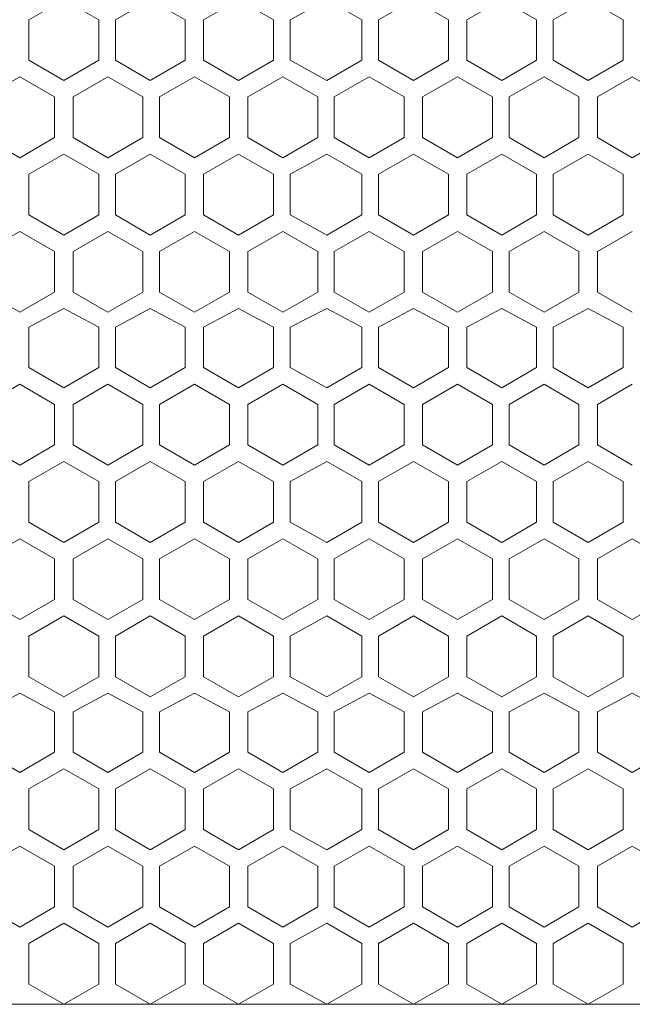
# Model space of a CAD drawing. Units: inches. Extents: x 1.9 to 6.4, y -1.1 to 12.8.
# Drawn here: x 4.3 to 4.9, y 2.6 to 3.5 of the extents above; entities that cross this region are included whole.
import ezdxf

# ---------------------------------------------------------------- set-up
doc = ezdxf.new("R2010")
doc.units = ezdxf.units.IN
doc.header["$MEASUREMENT"] = 0
doc.layers.add('Layer 1', color=7, linetype='Continuous')

# ---------------------------------------------------------------- blocks, each defined once
blk = doc.blocks.new('block 2')
at = {"layer": 'Layer 1', "color": 7, "lineweight": 18, "true_color": 0xffffff}
for points in [[(4.3539, 3.4437), (4.38534, 3.4255), (4.41678, 3.4437), (4.41678, 3.48011), (4.38534, 3.49831), (4.3539, 3.48011)], [(4.49455, 3.48011), (4.46311, 3.49831), (4.43167, 3.48011)], [(4.57397, 3.4437), (4.54253, 3.4255), (4.51109, 3.4437), (4.51109, 3.48011), (4.54253, 3.49831), (4.57397, 3.48011)], [(4.58886, 3.48011), (4.62196, 3.49831), (4.6534, 3.48011)], [(4.73117, 3.4437), (4.69973, 3.4255), (4.66829, 3.4437), (4.66829, 3.48011), (4.69973, 3.49831), (4.73117, 3.48011)], [(4.81059, 3.48011), (4.77915, 3.49831), (4.74771, 3.48011)], [(4.82548, 3.4437), (4.85692, 3.4255), (4.88836, 3.4437), (4.88836, 3.48011), (4.85692, 3.49831), (4.82548, 3.48011)], [(4.3539, 3.4437), (4.3539, 3.48011)], [(4.41678, 3.4437), (4.41678, 3.48011)], [(4.43167, 3.4437), (4.43167, 3.48011)], [(4.49455, 3.4437), (4.49455, 3.48011)], [(4.5111, 3.4437), (4.5111, 3.48011)], [(4.57397, 3.4437), (4.57397, 3.48011)], [(4.58886, 3.4437), (4.58886, 3.48011)], [(4.58886, 3.4437), (4.58886, 3.48011)], [(4.58887, 3.4437), (4.58887, 3.48011)], [(4.6534, 3.4437), (4.6534, 3.48011)], [(4.66829, 3.4437), (4.66829, 3.48011)], [(4.73117, 3.4437), (4.73117, 3.48011)], [(4.74771, 3.4437), (4.74771, 3.48011)], [(4.81059, 3.4437), (4.81059, 3.48011)], [(4.81059, 3.4437), (4.81059, 3.48011)], [(4.81059, 3.4437), (4.81059, 3.48011)], [(4.82548, 3.4437), (4.82548, 3.48011)], [(4.88836, 3.4437), (4.88836, 3.48011)], [(4.88836, 3.4437), (4.88836, 3.48011)], [(4.43167, 3.4437), (4.46311, 3.4255), (4.49455, 3.4437)], [(4.6534, 3.4437), (4.62196, 3.4255), (4.58886, 3.4437)], [(4.74771, 3.4437), (4.77915, 3.4255), (4.81059, 3.4437)], [(4.31419, 3.41061), (4.34563, 3.42881), (4.37707, 3.41061), (4.37707, 3.37421), (4.34563, 3.35601), (4.31419, 3.37421)], [(4.39361, 3.41061), (4.42505, 3.42881), (4.45649, 3.41061)], [(4.53426, 3.41061), (4.50282, 3.42881), (4.47138, 3.41061), (4.47138, 3.37421), (4.50282, 3.35601), (4.53426, 3.37421)], [(4.61369, 3.41061), (4.58225, 3.42881), (4.55081, 3.41061)], [(4.69146, 3.41061), (4.66002, 3.42881), (4.62858, 3.41061), (4.62858, 3.37421), (4.66002, 3.35601), (4.69146, 3.37421)], [(4.708, 3.41061), (4.73944, 3.42881), (4.77088, 3.41061)], [(4.78577, 3.41061), (4.81721, 3.42881), (4.84865, 3.41061), (4.84865, 3.37421), (4.81721, 3.35601), (4.78577, 3.37421)], [(4.92808, 3.41061), (4.89664, 3.42881), (4.8652, 3.41061), (4.8652, 3.37421), (4.89664, 3.35601), (4.92808, 3.37421)], [(4.37707, 3.41061), (4.37707, 3.37421)], [(4.39361, 3.41061), (4.39361, 3.37421)], [(4.45649, 3.41061), (4.45649, 3.37421)], [(4.47138, 3.41061), (4.47138, 3.37421)], [(4.53426, 3.41061), (4.53426, 3.37421)], [(4.55081, 3.41061), (4.55081, 3.37421)], [(4.55081, 3.41061), (4.55081, 3.37421)], [(4.55081, 3.41061), (4.55081, 3.37421)], [(4.61369, 3.41061), (4.61369, 3.37421)], [(4.62858, 3.41061), (4.62858, 3.37421)], [(4.69146, 3.41061), (4.69146, 3.37421)], [(4.708, 3.41061), (4.708, 3.37421)], [(4.77088, 3.41061), (4.77088, 3.37421)], [(4.77088, 3.41061), (4.77088, 3.37421)], [(4.77088, 3.41061), (4.77088, 3.37421)], [(4.78577, 3.41061), (4.78577, 3.37421)], [(4.84865, 3.41061), (4.84865, 3.37421)], [(4.8652, 3.41061), (4.8652, 3.37421)], [(4.45649, 3.37421), (4.42505, 3.35601), (4.39361, 3.37421)], [(4.55081, 3.37421), (4.58225, 3.35601), (4.61369, 3.37421)], [(4.77088, 3.37421), (4.73944, 3.35601), (4.708, 3.37421)], [(4.3539, 3.34111), (4.38534, 3.35932), (4.41678, 3.34111), (4.41678, 3.30471), (4.38534, 3.28651), (4.3539, 3.30471)], [(4.43167, 3.34111), (4.46311, 3.35932), (4.49455, 3.34111)], [(4.57397, 3.34111), (4.54253, 3.35932), (4.5111, 3.34111), (4.5111, 3.30471), (4.54253, 3.28651), (4.57397, 3.30471)], [(4.6534, 3.34111), (4.62196, 3.35932), (4.58887, 3.34111)], [(4.73117, 3.34111), (4.69973, 3.35932), (4.66829, 3.34111), (4.66829, 3.30471), (4.69973, 3.28651), (4.73117, 3.30471)], [(4.74771, 3.34111), (4.77915, 3.35932), (4.81059, 3.34111)], [(4.82548, 3.34111), (4.85692, 3.35932), (4.88836, 3.34111), (4.88836, 3.30471), (4.85692, 3.28651), (4.82548, 3.30471)], [(4.3539, 3.34111), (4.3539, 3.30471)], [(4.41678, 3.34111), (4.41678, 3.30471)], [(4.43167, 3.34111), (4.43167, 3.30471)], [(4.49455, 3.34111), (4.49455, 3.30471)], [(4.5111, 3.34111), (4.5111, 3.30471)], [(4.57397, 3.34111), (4.57397, 3.30471)], [(4.58887, 3.34111), (4.58887, 3.30471)], [(4.58887, 3.34111), (4.58887, 3.30471)], [(4.58887, 3.34111), (4.58887, 3.30471)], [(4.6534, 3.34111), (4.6534, 3.30471)], [(4.66829, 3.34111), (4.66829, 3.30471)], [(4.73117, 3.34111), (4.73117, 3.30471)], [(4.74771, 3.34111), (4.74771, 3.30471)], [(4.81059, 3.34111), (4.81059, 3.30471)], [(4.81059, 3.34111), (4.81059, 3.30471)], [(4.81059, 3.34111), (4.81059, 3.30471)], [(4.82548, 3.34111), (4.82548, 3.30471)], [(4.88836, 3.34111), (4.88836, 3.30471)], [(4.88837, 3.34111), (4.88837, 3.30471)], [(4.49455, 3.30471), (4.46311, 3.28651), (4.43167, 3.30471)], [(4.58887, 3.30471), (4.62196, 3.28651), (4.6534, 3.30471)], [(4.81059, 3.30471), (4.77915, 3.28651), (4.74771, 3.30471)], [(4.31419, 3.23522), (4.34563, 3.21701), (4.37707, 3.23522), (4.37707, 3.27162), (4.34563, 3.28982), (4.31419, 3.27162)], [(4.45649, 3.27162), (4.42505, 3.28982), (4.39361, 3.27162)], [(4.53426, 3.23522), (4.50282, 3.21701), (4.47138, 3.23522), (4.47138, 3.27162), (4.50282, 3.28982), (4.53426, 3.27162)], [(4.55081, 3.27162), (4.58225, 3.28982), (4.61369, 3.27162)], [(4.69146, 3.23522), (4.66002, 3.21701), (4.62858, 3.23522), (4.62858, 3.27162), (4.66002, 3.28982), (4.69146, 3.27162)], [(4.77088, 3.27162), (4.73944, 3.28982), (4.708, 3.27162)], [(4.78577, 3.23522), (4.81721, 3.21701), (4.84865, 3.23522), (4.84865, 3.27162), (4.81721, 3.28982), (4.78577, 3.27162)], [(4.8652, 3.27162), (4.89663, 3.28982)], [(4.37707, 3.23522), (4.37707, 3.27162)], [(4.39361, 3.23522), (4.39361, 3.27162)], [(4.45649, 3.23522), (4.45649, 3.27162)], [(4.47138, 3.23522), (4.47138, 3.27162)], [(4.53426, 3.23522), (4.53426, 3.27162)], [(4.55081, 3.23522), (4.55081, 3.27162)], [(4.55081, 3.23522), (4.55081, 3.27162)], [(4.55081, 3.23522), (4.55081, 3.27162)], [(4.61369, 3.23522), (4.61369, 3.27162)], [(4.62858, 3.23522), (4.62858, 3.27162)], [(4.69146, 3.23522), (4.69146, 3.27162)], [(4.708, 3.23522), (4.708, 3.27162)], [(4.77088, 3.23522), (4.77088, 3.27162)], [(4.77088, 3.23522), (4.77088, 3.27162)], [(4.77088, 3.23522), (4.77088, 3.27162)], [(4.78577, 3.23522), (4.78577, 3.27162)], [(4.84865, 3.23522), (4.84865, 3.27162)], [(4.8652, 3.27162), (4.8652, 3.23521), (4.89663, 3.21701)], [(4.39361, 3.23522), (4.42505, 3.21701), (4.45649, 3.23522)], [(4.61369, 3.23522), (4.58225, 3.21701), (4.55081, 3.23522)], [(4.708, 3.23522), (4.73944, 3.21701), (4.77088, 3.23522)], [(4.3539, 3.20378), (4.38534, 3.22032), (4.41678, 3.20378), (4.41678, 3.16737), (4.38534, 3.14917), (4.3539, 3.16737)], [(4.43167, 3.20378), (4.46311, 3.22032), (4.49455, 3.20378)], [(4.57397, 3.20378), (4.54253, 3.22032), (4.5111, 3.20378), (4.5111, 3.16737), (4.54253, 3.14917), (4.57397, 3.16737)], [(4.6534, 3.20378), (4.62196, 3.22032), (4.58887, 3.20378)], [(4.73117, 3.20378), (4.69973, 3.22032), (4.66829, 3.20378), (4.66829, 3.16737), (4.69973, 3.14917), (4.73117, 3.16737)], [(4.74771, 3.20378), (4.77915, 3.22032), (4.81059, 3.20378)], [(4.82548, 3.20378), (4.85692, 3.22032), (4.88836, 3.20378), (4.88836, 3.16737), (4.85692, 3.14917), (4.82548, 3.16737)], [(4.3539, 3.20378), (4.3539, 3.16737)], [(4.41678, 3.20378), (4.41678, 3.16737)], [(4.43167, 3.20378), (4.43167, 3.16737)], [(4.49455, 3.20378), (4.49455, 3.16737)], [(4.5111, 3.20378), (4.5111, 3.16737)], [(4.57397, 3.20378), (4.57397, 3.16737)], [(4.58887, 3.20378), (4.58887, 3.16737)], [(4.58887, 3.20378), (4.58887, 3.16737)], [(4.58887, 3.20378), (4.58887, 3.16737)], [(4.6534, 3.20378), (4.6534, 3.16737)], [(4.66829, 3.20378), (4.66829, 3.16737)], [(4.73117, 3.20378), (4.73117, 3.16737)], [(4.74771, 3.20378), (4.74771, 3.16737)], [(4.81059, 3.20378), (4.81059, 3.16737)], [(4.81059, 3.20378), (4.81059, 3.16737)], [(4.81059, 3.20378), (4.81059, 3.16737)], [(4.82548, 3.20378), (4.82548, 3.16737)], [(4.88836, 3.20378), (4.88836, 3.16737)], [(4.88837, 3.20378), (4.88837, 3.16737)], [(4.49455, 3.16737), (4.46311, 3.14917), (4.43167, 3.16737)], [(4.58887, 3.16737), (4.62196, 3.14917), (4.6534, 3.16737)], [(4.81059, 3.16737), (4.77915, 3.14917), (4.74771, 3.16737)], [(4.31419, 3.13428), (4.34563, 3.15248), (4.37707, 3.13428), (4.37707, 3.09788), (4.34563, 3.07967), (4.31419, 3.09788)], [(4.39362, 3.13428), (4.42505, 3.15248), (4.45649, 3.13428)], [(4.53426, 3.13428), (4.50282, 3.15248), (4.47138, 3.13428), (4.47138, 3.09788), (4.50282, 3.07967), (4.53426, 3.09788)], [(4.61369, 3.13428), (4.58225, 3.15248), (4.55081, 3.13428)], [(4.69146, 3.13428), (4.66002, 3.15248), (4.62858, 3.13428), (4.62858, 3.09788), (4.66002, 3.07967), (4.69146, 3.09788)], [(4.708, 3.13428), (4.73944, 3.15248), (4.77088, 3.13428)], [(4.78577, 3.13428), (4.81721, 3.15248), (4.84865, 3.13428), (4.84865, 3.09788), (4.81721, 3.07967), (4.78577, 3.09788)], [(4.8652, 3.09788), (4.8652, 3.13428), (4.89663, 3.15248)], [(4.37707, 3.13428), (4.37707, 3.09788)], [(4.39362, 3.13428), (4.39362, 3.09788)], [(4.45649, 3.13428), (4.45649, 3.09788)], [(4.47138, 3.13428), (4.47138, 3.09788)], [(4.53426, 3.13428), (4.53426, 3.09788)], [(4.55081, 3.13428), (4.55081, 3.09788)], [(4.55081, 3.13428), (4.55081, 3.09788)], [(4.55081, 3.13428), (4.55081, 3.09788)], [(4.61369, 3.13428), (4.61369, 3.09788)], [(4.62858, 3.13428), (4.62858, 3.09788)], [(4.69146, 3.13428), (4.69146, 3.09788)], [(4.708, 3.13428), (4.708, 3.09788)], [(4.77088, 3.13428), (4.77088, 3.09788)], [(4.77088, 3.13428), (4.77088, 3.09788)], [(4.77088, 3.13428), (4.77088, 3.09788)], [(4.78577, 3.13428), (4.78577, 3.09788)], [(4.84865, 3.13428), (4.84865, 3.09788)], [(4.45649, 3.09788), (4.42505, 3.07967), (4.39361, 3.09788)], [(4.55081, 3.09788), (4.58225, 3.07967), (4.61369, 3.09788)], [(4.77088, 3.09788), (4.73944, 3.07967), (4.708, 3.09788)], [(4.8652, 3.09788), (4.89663, 3.07967)], [(4.3539, 3.02838), (4.38534, 3.01018), (4.41678, 3.02838), (4.41678, 3.06478), (4.38534, 3.08298), (4.3539, 3.06478)], [(4.49455, 3.06478), (4.46311, 3.08298), (4.43167, 3.06478)], [(4.57397, 3.02838), (4.54254, 3.01018), (4.5111, 3.02838), (4.5111, 3.06478), (4.54254, 3.08298), (4.57397, 3.06478)], [(4.58887, 3.06478), (4.62196, 3.08298), (4.6534, 3.06478)], [(4.73117, 3.02838), (4.69973, 3.01018), (4.66829, 3.02838), (4.66829, 3.06478), (4.69973, 3.08298), (4.73117, 3.06478)], [(4.81059, 3.06478), (4.77915, 3.08298), (4.74772, 3.06478)], [(4.82549, 3.02838), (4.85692, 3.01018), (4.88836, 3.02838), (4.88836, 3.06478), (4.85692, 3.08298), (4.82549, 3.06478)], [(4.3539, 3.02838), (4.3539, 3.06478)], [(4.41678, 3.02838), (4.41678, 3.06478)], [(4.43167, 3.02838), (4.43167, 3.06478)], [(4.49455, 3.02838), (4.49455, 3.06478)], [(4.5111, 3.02838), (4.5111, 3.06478)], [(4.57397, 3.02838), (4.57397, 3.06478)], [(4.58887, 3.02838), (4.58887, 3.06478)], [(4.58887, 3.02838), (4.58887, 3.06478)], [(4.58887, 3.02838), (4.58887, 3.06478)], [(4.6534, 3.02838), (4.6534, 3.06478)], [(4.66829, 3.02838), (4.66829, 3.06478)], [(4.73117, 3.02838), (4.73117, 3.06478)], [(4.74772, 3.02838), (4.74772, 3.06478)], [(4.81059, 3.02838), (4.81059, 3.06478)], [(4.81059, 3.02838), (4.81059, 3.06478)], [(4.81059, 3.02838), (4.81059, 3.06478)], [(4.82549, 3.02838), (4.82549, 3.06478)], [(4.88836, 3.02838), (4.88836, 3.06478)], [(4.88837, 3.02838), (4.88837, 3.06478)], [(4.43167, 3.02838), (4.46311, 3.01018), (4.49455, 3.02838)], [(4.6534, 3.02838), (4.62196, 3.01018), (4.58887, 3.02838)], [(4.74772, 3.02838), (4.77915, 3.01018), (4.81059, 3.02838)], [(4.31419, 2.95888), (4.34563, 2.94068), (4.37707, 2.95888), (4.37707, 2.99529), (4.34563, 3.01349), (4.31419, 2.99529)], [(4.45649, 2.99529), (4.42505, 3.01349), (4.39361, 2.99529)], [(4.53426, 2.95888), (4.50282, 2.94068), (4.47138, 2.95888), (4.47138, 2.99529), (4.50282, 3.01349), (4.53426, 2.99529)], [(4.55081, 2.99529), (4.58225, 3.01349), (4.61369, 2.99529)], [(4.69146, 2.95888), (4.66002, 2.94068), (4.62858, 2.95888), (4.62858, 2.99529), (4.66002, 3.01349), (4.69146, 2.99529)], [(4.77088, 2.99529), (4.73944, 3.01349), (4.708, 2.99529)], [(4.78577, 2.95888), (4.81721, 2.94068), (4.84865, 2.95888), (4.84865, 2.99529), (4.81721, 3.01349), (4.78577, 2.99529)], [(4.92808, 2.95888), (4.89664, 2.94068), (4.8652, 2.95888), (4.8652, 2.99529), (4.89664, 3.01349), (4.92808, 2.99529)], [(4.37707, 2.95888), (4.37707, 2.99529)], [(4.39362, 2.95888), (4.39362, 2.99529)], [(4.45649, 2.95888), (4.45649, 2.99529)], [(4.47138, 2.95888), (4.47138, 2.99529)], [(4.53426, 2.95888), (4.53426, 2.99529)], [(4.55081, 2.95888), (4.55081, 2.99529)], [(4.55081, 2.95888), (4.55081, 2.99529)], [(4.55081, 2.95888), (4.55081, 2.99529)], [(4.61369, 2.95888), (4.61369, 2.99529)], [(4.62858, 2.95888), (4.62858, 2.99529)], [(4.69146, 2.95888), (4.69146, 2.99529)], [(4.708, 2.95888), (4.708, 2.99529)], [(4.77088, 2.95888), (4.77088, 2.99529)], [(4.77088, 2.95888), (4.77088, 2.99529)], [(4.77088, 2.95888), (4.77088, 2.99529)], [(4.78577, 2.95888), (4.78577, 2.99529)], [(4.84865, 2.95888), (4.84865, 2.99529)], [(4.8652, 2.95888), (4.8652, 2.99529)], [(4.39362, 2.95888), (4.42505, 2.94068), (4.45649, 2.95888)], [(4.61369, 2.95888), (4.58225, 2.94068), (4.55081, 2.95888)], [(4.708, 2.95888), (4.73944, 2.94068), (4.77088, 2.95888)], [(4.3539, 2.92579), (4.38534, 2.94399), (4.41678, 2.92579), (4.41678, 2.88939), (4.38534, 2.87119), (4.3539, 2.88939)], [(4.43167, 2.92579), (4.46311, 2.94399), (4.49455, 2.92579)], [(4.57397, 2.92579), (4.54253, 2.94399), (4.5111, 2.92579), (4.5111, 2.88939), (4.54253, 2.87119), (4.57397, 2.88939)], [(4.6534, 2.92579), (4.62196, 2.94399), (4.58887, 2.92579)], [(4.73117, 2.92579), (4.69973, 2.94399), (4.66829, 2.92579), (4.66829, 2.88939), (4.69973, 2.87119), (4.73117, 2.88939)], [(4.74771, 2.92579), (4.77915, 2.94399), (4.81059, 2.92579)], [(4.82548, 2.92579), (4.85692, 2.94399), (4.88836, 2.92579), (4.88836, 2.88939), (4.85692, 2.87119), (4.82548, 2.88939)], [(4.3539, 2.92579), (4.3539, 2.88939)], [(4.41678, 2.92579), (4.41678, 2.88939)], [(4.43167, 2.92579), (4.43167, 2.88939)], [(4.49455, 2.92579), (4.49455, 2.88939)], [(4.5111, 2.92579), (4.5111, 2.88939)], [(4.57397, 2.92579), (4.57397, 2.88939)], [(4.58887, 2.92579), (4.58887, 2.88939)], [(4.58887, 2.92579), (4.58887, 2.88939)], [(4.58887, 2.92579), (4.58887, 2.88939)], [(4.6534, 2.92579), (4.6534, 2.88939)], [(4.66829, 2.92579), (4.66829, 2.88939)], [(4.73117, 2.92579), (4.73117, 2.88939)], [(4.74771, 2.92579), (4.74771, 2.88939)], [(4.81059, 2.92579), (4.81059, 2.88939)], [(4.81059, 2.92579), (4.81059, 2.88939)], [(4.81059, 2.92579), (4.81059, 2.88939)], [(4.82548, 2.92579), (4.82548, 2.88939)], [(4.88836, 2.92579), (4.88836, 2.88939)], [(4.88836, 2.92579), (4.88836, 2.88939)], [(4.49455, 2.88939), (4.46311, 2.87119), (4.43167, 2.88939)], [(4.58887, 2.88939), (4.62196, 2.87119), (4.6534, 2.88939)], [(4.81059, 2.88939), (4.77915, 2.87119), (4.74771, 2.88939)], [(4.31419, 2.85795), (4.34563, 2.8745), (4.37707, 2.85795), (4.37707, 2.82155), (4.34563, 2.80334), (4.31419, 2.82155)], [(4.39361, 2.85795), (4.42505, 2.8745), (4.45649, 2.85795)], [(4.53426, 2.85795), (4.50282, 2.8745), (4.47138, 2.85795), (4.47138, 2.82155), (4.50282, 2.80334), (4.53426, 2.82155)], [(4.61369, 2.85795), (4.58225, 2.8745), (4.55081, 2.85795)], [(4.69146, 2.85795), (4.66002, 2.8745), (4.62858, 2.85795), (4.62858, 2.82155), (4.66002, 2.80334), (4.69146, 2.82155)], [(4.708, 2.85795), (4.73944, 2.8745), (4.77088, 2.85795)], [(4.78577, 2.85795), (4.81721, 2.8745), (4.84865, 2.85795), (4.84865, 2.82155), (4.81721, 2.80334), (4.78577, 2.82155)], [(4.92808, 2.85795), (4.89664, 2.8745), (4.8652, 2.85795), (4.8652, 2.82155), (4.89664, 2.80334), (4.92808, 2.82155)], [(4.37707, 2.85795), (4.37707, 2.82155)], [(4.39361, 2.85795), (4.39361, 2.82155)], [(4.45649, 2.85795), (4.45649, 2.82155)], [(4.47138, 2.85795), (4.47138, 2.82155)], [(4.53426, 2.85795), (4.53426, 2.82155)], [(4.55081, 2.85795), (4.55081, 2.82155)], [(4.55081, 2.85795), (4.55081, 2.82155)], [(4.55081, 2.85795), (4.55081, 2.82155)], [(4.61369, 2.85795), (4.61369, 2.82155)], [(4.62858, 2.85795), (4.62858, 2.82155)], [(4.69146, 2.85795), (4.69146, 2.82155)], [(4.708, 2.85795), (4.708, 2.82155)], [(4.77088, 2.85795), (4.77088, 2.82155)], [(4.77088, 2.85795), (4.77088, 2.82155)], [(4.77088, 2.85795), (4.77088, 2.82155)], [(4.78577, 2.85795), (4.78577, 2.82155)], [(4.84865, 2.85795), (4.84865, 2.82155)], [(4.8652, 2.85795), (4.8652, 2.82155)], [(4.45649, 2.82155), (4.42505, 2.80334), (4.39361, 2.82155)], [(4.55081, 2.82155), (4.58225, 2.80334), (4.61369, 2.82155)], [(4.77088, 2.82155), (4.73944, 2.80334), (4.708, 2.82155)], [(4.3539, 2.78845), (4.38534, 2.80665), (4.41678, 2.78845), (4.41678, 2.75205), (4.38534, 2.73385), (4.3539, 2.75205)], [(4.43167, 2.78845), (4.46311, 2.80665), (4.49455, 2.78845)], [(4.57397, 2.78845), (4.54254, 2.80665), (4.5111, 2.78845), (4.5111, 2.75205), (4.54254, 2.73385), (4.57397, 2.75205)], [(4.6534, 2.78845), (4.62196, 2.80665), (4.58887, 2.78845)], [(4.73117, 2.78845), (4.69973, 2.80665), (4.66829, 2.78845), (4.66829, 2.75205), (4.69973, 2.73385), (4.73117, 2.75205)], [(4.74772, 2.78845), (4.77915, 2.80665), (4.81059, 2.78845)], [(4.82549, 2.78845), (4.85692, 2.80665), (4.88836, 2.78845), (4.88836, 2.75205), (4.85692, 2.73385), (4.82549, 2.75205)], [(4.3539, 2.78845), (4.3539, 2.75205)], [(4.41678, 2.78845), (4.41678, 2.75205)], [(4.43167, 2.78845), (4.43167, 2.75205)], [(4.49455, 2.78845), (4.49455, 2.75205)], [(4.5111, 2.78845), (4.5111, 2.75205)], [(4.57397, 2.78845), (4.57397, 2.75205)], [(4.58887, 2.78845), (4.58887, 2.75205)], [(4.58887, 2.78845), (4.58887, 2.75205)], [(4.58887, 2.78845), (4.58887, 2.75205)], [(4.6534, 2.78845), (4.6534, 2.75205)], [(4.66829, 2.78845), (4.66829, 2.75205)], [(4.73117, 2.78845), (4.73117, 2.75205)], [(4.74772, 2.78845), (4.74772, 2.75205)], [(4.81059, 2.78845), (4.81059, 2.75205)], [(4.81059, 2.78845), (4.81059, 2.75205)], [(4.81059, 2.78845), (4.81059, 2.75205)], [(4.82549, 2.78845), (4.82549, 2.75205)], [(4.88836, 2.78845), (4.88836, 2.75205)], [(4.88836, 2.78845), (4.88836, 2.75205)], [(4.49455, 2.75205), (4.46311, 2.73385), (4.43167, 2.75205)], [(4.58887, 2.75205), (4.62196, 2.73385), (4.6534, 2.75205)], [(4.81059, 2.75205), (4.77915, 2.73385), (4.74772, 2.75205)], [(4.31419, 2.68255), (4.34563, 2.66435), (4.37707, 2.68255), (4.37707, 2.71896), (4.34563, 2.73716), (4.31419, 2.71896)], [(4.45649, 2.71896), (4.42505, 2.73716), (4.39361, 2.71896)], [(4.53426, 2.68255), (4.50282, 2.66435), (4.47138, 2.68255), (4.47138, 2.71896), (4.50282, 2.73716), (4.53426, 2.71896)], [(4.55081, 2.71896), (4.58225, 2.73716), (4.61369, 2.71896)], [(4.69146, 2.68255), (4.66002, 2.66435), (4.62858, 2.68255), (4.62858, 2.71896), (4.66002, 2.73716), (4.69146, 2.71896)], [(4.77088, 2.71896), (4.73944, 2.73716), (4.708, 2.71896)], [(4.78577, 2.68255), (4.81721, 2.66435), (4.84865, 2.68255), (4.84865, 2.71896), (4.81721, 2.73716), (4.78577, 2.71896)], [(4.92808, 2.68255), (4.89664, 2.66435), (4.8652, 2.68255), (4.8652, 2.71896), (4.89664, 2.73716), (4.92808, 2.71896)], [(4.37707, 2.68255), (4.37707, 2.71896)], [(4.39362, 2.68255), (4.39362, 2.71896)], [(4.45649, 2.68255), (4.45649, 2.71896)], [(4.47138, 2.68255), (4.47138, 2.71896)], [(4.53426, 2.68255), (4.53426, 2.71896)], [(4.55081, 2.68255), (4.55081, 2.71896)], [(4.55081, 2.68255), (4.55081, 2.71896)], [(4.55081, 2.68255), (4.55081, 2.71896)], [(4.61369, 2.68255), (4.61369, 2.71896)], [(4.62858, 2.68255), (4.62858, 2.71896)], [(4.69146, 2.68255), (4.69146, 2.71896)], [(4.708, 2.68255), (4.708, 2.71896)], [(4.77088, 2.68255), (4.77088, 2.71896)], [(4.77088, 2.68255), (4.77088, 2.71896)], [(4.77088, 2.68255), (4.77088, 2.71896)], [(4.78577, 2.68255), (4.78577, 2.71896)], [(4.84865, 2.68255), (4.84865, 2.71896)], [(4.8652, 2.68255), (4.8652, 2.71896)], [(4.39362, 2.68255), (4.42505, 2.66435), (4.45649, 2.68255)], [(4.61369, 2.68255), (4.58225, 2.66435), (4.55081, 2.68255)], [(4.708, 2.68255), (4.73944, 2.66435), (4.77088, 2.68255)], [(4.3539, 2.61306), (4.38534, 2.59486), (4.41678, 2.61306), (4.41678, 2.64946), (4.38534, 2.66766), (4.3539, 2.64946)], [(4.49455, 2.64946), (4.46311, 2.66766), (4.43167, 2.64946)], [(4.57397, 2.61306), (4.54254, 2.59486), (4.5111, 2.61306), (4.5111, 2.64946), (4.54254, 2.66766), (4.57397, 2.64946)], [(4.58887, 2.64946), (4.62196, 2.66766), (4.6534, 2.64946)], [(4.73117, 2.61306), (4.69973, 2.59486), (4.66829, 2.61306), (4.66829, 2.64946), (4.69973, 2.66766), (4.73117, 2.64946)], [(4.81059, 2.64946), (4.77915, 2.66766), (4.74772, 2.64946)], [(4.82549, 2.61306), (4.85692, 2.59486), (4.88836, 2.61306), (4.88836, 2.64946), (4.85692, 2.66766), (4.82549, 2.64946)], [(4.3539, 2.61306), (4.3539, 2.64946)], [(4.41678, 2.61306), (4.41678, 2.64946)], [(4.43167, 2.61306), (4.43167, 2.64946)], [(4.49455, 2.61306), (4.49455, 2.64946)], [(4.5111, 2.61306), (4.5111, 2.64946)], [(4.57397, 2.61306), (4.57397, 2.64946)], [(4.58887, 2.61306), (4.58887, 2.64946)], [(4.58887, 2.61306), (4.58887, 2.64946)], [(4.58887, 2.61306), (4.58887, 2.64946)], [(4.6534, 2.61306), (4.6534, 2.64946)], [(4.66829, 2.61306), (4.66829, 2.64946)], [(4.73117, 2.61306), (4.73117, 2.64946)], [(4.74772, 2.61306), (4.74772, 2.64946)], [(4.81059, 2.61306), (4.81059, 2.64946)], [(4.81059, 2.61306), (4.81059, 2.64946)], [(4.81059, 2.61306), (4.81059, 2.64946)], [(4.82549, 2.61306), (4.82549, 2.64946)], [(4.88836, 2.61306), (4.88836, 2.64946)], [(4.88836, 2.61306), (4.88836, 2.64946)], [(4.43167, 2.61306), (4.46311, 2.59486), (4.49455, 2.61306)], [(4.6534, 2.61306), (4.62196, 2.59486), (4.58887, 2.61306)], [(4.74772, 2.61306), (4.77915, 2.59486), (4.81059, 2.61306)], [(4.12721, 2.59485), (6.02512, 2.59485)]]:
    blk.add_lwpolyline(points, dxfattribs=at)
for points in [[(4.49455, 3.4437), (4.49455, 3.4437), (4.49455, 3.48011), (4.49455, 3.48011), (4.49455, 3.48011), (4.49455, 3.4437), (4.49455, 3.4437)], [(4.45649, 3.41061), (4.45649, 3.41061), (4.45649, 3.37421), (4.45649, 3.37421), (4.45649, 3.37421), (4.45649, 3.41061), (4.45649, 3.41061)], [(4.49455, 3.34111), (4.49455, 3.34111), (4.49455, 3.30471), (4.49455, 3.30471), (4.49455, 3.30471), (4.49455, 3.34111), (4.49455, 3.34111)], [(4.45649, 3.23522), (4.45649, 3.23522), (4.45649, 3.27162), (4.45649, 3.27162), (4.45649, 3.27162), (4.45649, 3.23522), (4.45649, 3.23522)], [(4.49455, 3.20378), (4.49455, 3.20378), (4.49455, 3.16737), (4.49455, 3.16737), (4.49455, 3.16737), (4.49455, 3.20378), (4.49455, 3.20378)], [(4.45649, 3.13428), (4.45649, 3.13428), (4.45649, 3.09788), (4.45649, 3.09788), (4.45649, 3.09788), (4.45649, 3.13428), (4.45649, 3.13428)], [(4.49455, 3.02838), (4.49455, 3.02838), (4.49455, 3.06478), (4.49455, 3.06478), (4.49455, 3.06478), (4.49455, 3.02838), (4.49455, 3.02838)], [(4.45649, 2.95888), (4.45649, 2.95888), (4.45649, 2.99529), (4.45649, 2.99529), (4.45649, 2.99529), (4.45649, 2.95888), (4.45649, 2.95888)], [(4.49455, 2.92579), (4.49455, 2.92579), (4.49455, 2.88939), (4.49455, 2.88939), (4.49455, 2.88939), (4.49455, 2.92579), (4.49455, 2.92579)], [(4.45649, 2.85795), (4.45649, 2.85795), (4.45649, 2.82155), (4.45649, 2.82155), (4.45649, 2.82155), (4.45649, 2.85795), (4.45649, 2.85795)], [(4.49455, 2.78845), (4.49455, 2.78845), (4.49455, 2.75205), (4.49455, 2.75205), (4.49455, 2.75205), (4.49455, 2.78845), (4.49455, 2.78845)], [(4.45649, 2.68255), (4.45649, 2.68255), (4.45649, 2.71896), (4.45649, 2.71896), (4.45649, 2.71896), (4.45649, 2.68255), (4.45649, 2.68255)], [(4.49455, 2.61306), (4.49455, 2.61306), (4.49455, 2.64946), (4.49455, 2.64946), (4.49455, 2.64946), (4.49455, 2.61306), (4.49455, 2.61306)]]:
    blk.add_open_spline(points, degree=3, knots=[0, 0, 0, 0, 1, 1, 1, 2, 2, 2, 2], dxfattribs=at)

msp = doc.modelspace()

# ---------------------------------------------------------------- block references
at = {"layer": 'Layer 1'}
msp.add_blockref('block 2', (0, 0), dxfattribs=at)

doc.saveas('drawing.dxf')
